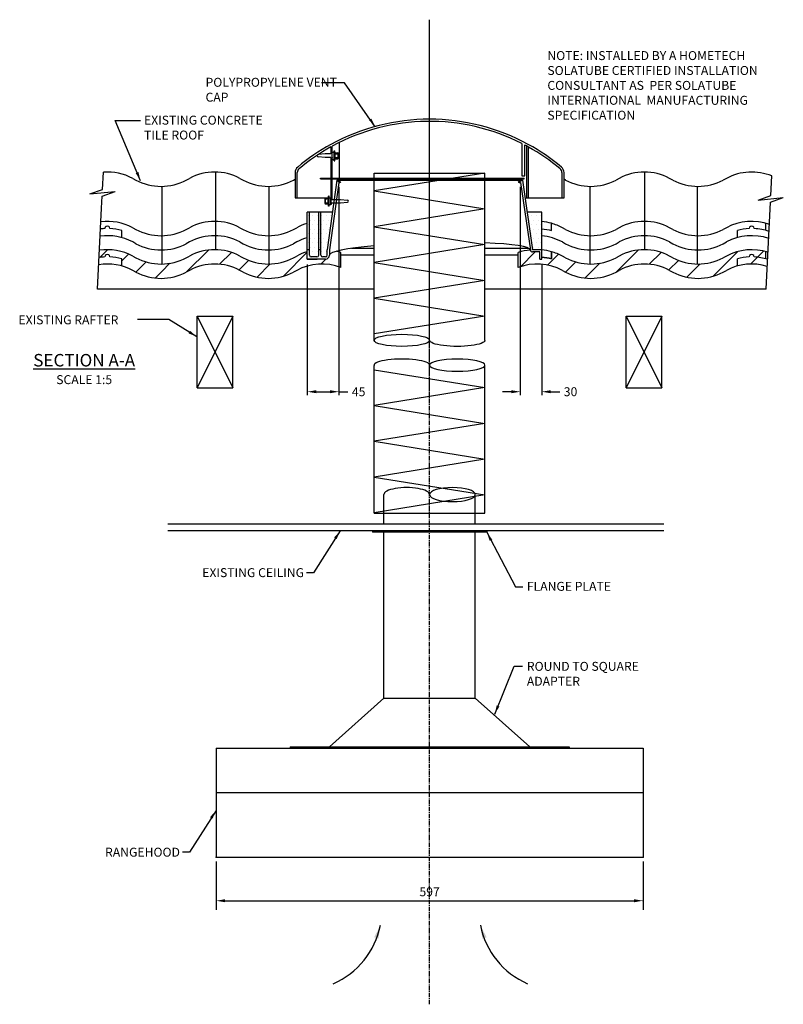
# Model space of a CAD drawing. Extents: x -1879 to 805, y 442 to 3350.
# Drawn here: x -1879 to -811, y 442 to 1818 of the extents above; entities that cross this region are included whole.
import ezdxf

# ---------------------------------------------------------------- set-up
doc = ezdxf.new("R2010")
doc.units = 0
doc.header["$LTSCALE"] = 5
doc.linetypes.add('CENTER', pattern=[2, 1.25, -0.25, 0.25, -0.25])
doc.layers.get('0').update_dxf_attribs({"color": 3, "linetype": 'CONTINUOUS'})
doc.layers.get('DEFPOINTS').update_dxf_attribs({"linetype": 'CONTINUOUS'})
for name, color, linetype in [('HOMETECH_RA6WH_CO_CENTRE_L', 7, 'CENTER'), ('HOMETECH_RA6WH_CO_DEFPOINT', 6, 'CONTINUOUS'), ('HOMETECH_RA6WH_CO_FINE_LIN', 7, 'CONTINUOUS'), ('HOMETECH_RA6WH_CO_HATCH', 7, 'CONTINUOUS'), ('HOMETECH_RA6WH_CO_NORMAL_L', 7, 'CONTINUOUS'), ('HOMETECH_RA6WH_CO_TEXT', 7, 'CONTINUOUS'), ('HOMETECH_ST250_C_TEXT', 7, 'CONTINUOUS'), ('HOMETECH_ST250_CO_TEXT', 7, 'CONTINUOUS')]:
    doc.layers.add(name, color=color, linetype=linetype)
doc.styles.get("Standard").update_dxf_attribs({"font": 'romans.shx'})
doc.dimstyles.get("Standard").update_dxf_attribs({"dimtxt": 0.18, "dimasz": 0.18, "dimexe": 0.18, "dimexo": 0.0625, "dimgap": 0.09, "dimtad": 0, "dimtih": 1, "dimtoh": 1, "dimdec": 4, "dimzin": 0, "dimtxsty": 'STANDARD', "dimcen": 0.09, "dimazin": 3, "dimtfac": 1, "dimtdec": 4, "dimtofl": 0, "dimtmove": 0, "dimatfit": 3, "dimtolj": 1, "dimtzin": 0})
pattern_1 = [(0, (-246.8546, 0), (3.125, 6.25), [0, -6.25])]
pattern_2 = [(45, (-246.855, 0), (-17.67767, 17.67767), [])]

# ---------------------------------------------------------------- blocks, each defined once
blk = doc.blocks.new('*D2')
at = {"color": 0, "linetype": 'BYBLOCK'}
for p, q in [((-2737.7, 435.7), (-2737.7, 368.3)), ((-2140.7, 435.7), (-2140.7, 368.3)), ((-2725.2, 380.8), (-2153.2, 380.8))]:
    blk.add_line(p, q, dxfattribs=at)
for points in [[(-2725.2, 382.9), (-2725.2, 378.7), (-2737.7, 380.8)], [(-2153.2, 382.9), (-2153.2, 378.7), (-2140.7, 380.8)]]:
    blk.add_solid(points, dxfattribs=at)
at = {"layer": 'HOMETECH_RA6WH_CO_DEFPOINT', "color": 0, "linetype": 'BYBLOCK'}
for p in [(-2737.7, 441.9), (-2140.7, 441.9), (-2140.7, 380.8)]:
    blk.add_point(p, dxfattribs=at)
at = {"color": 0, "linetype": 'BYBLOCK', "insert": (-2439.2, 393.3), "char_height": 12.5, "attachment_point": 5}
blk.add_mtext('\\A1;597', dxfattribs=at)
blk = doc.blocks.new('*D9')
at = {"layer": 'DEFPOINTS', "color": 0}
for p in [(-1432.1, 1591.7), (-1476.4, 1483.4), (-1432.1, 1298)]:
    blk.add_point(p, dxfattribs=at)
at = {"layer": 'HOMETECH_ST250_CO_TEXT', "color": 0}
for p, q in [((-1432.1, 1584.2), (-1432.1, 1293)), ((-1476.4, 1475.9), (-1476.4, 1293)), ((-1463.9, 1298), (-1444.6, 1298)), ((-1432.1, 1298), (-1419.6, 1298))]:
    blk.add_line(p, q, dxfattribs=at)
for points in [[(-1463.9, 1300.1), (-1463.9, 1295.9), (-1476.4, 1298)], [(-1444.6, 1300.1), (-1444.6, 1295.9), (-1432.1, 1298)]]:
    blk.add_solid(points, dxfattribs=at)
at = {"layer": 'HOMETECH_ST250_CO_TEXT', "color": 0, "insert": (-1404.5, 1298), "char_height": 12.5, "attachment_point": 5}
blk.add_mtext('\\A1;45', dxfattribs=at)
blk = doc.blocks.new('*D10')
at = {"layer": 'DEFPOINTS', "color": 0}
for p in [(-1178.5, 1591.7), (-1148.4, 1483.4), (-1148.4, 1298)]:
    blk.add_point(p, dxfattribs=at)
at = {"layer": 'HOMETECH_ST250_CO_TEXT', "color": 0}
for p, q in [((-1178.5, 1584.2), (-1178.5, 1293)), ((-1148.4, 1475.9), (-1148.4, 1293)), ((-1191, 1298), (-1203.5, 1298)), ((-1135.9, 1298), (-1123.4, 1298))]:
    blk.add_line(p, q, dxfattribs=at)
for points in [[(-1191, 1300.1), (-1191, 1295.9), (-1178.5, 1298)], [(-1135.9, 1300.1), (-1135.9, 1295.9), (-1148.4, 1298)]]:
    blk.add_solid(points, dxfattribs=at)
at = {"layer": 'HOMETECH_ST250_CO_TEXT', "color": 0, "insert": (-1108.2, 1298), "char_height": 12.5, "attachment_point": 5}
blk.add_mtext('\\A1;30', dxfattribs=at)
blk = doc.blocks.new('A$C39915679')
at = {"layer": 'HOMETECH_ST250_C_TEXT', "insert": (0, 95.8), "char_height": 12.5, "width": 326.908, "attachment_point": 1}
blk.add_mtext('NOTE: INSTALLED BY A HOMETECH SOLATUBE CERTIFIED INSTALLATION CONSULTANT AS  PER SOLATUBE INTERNATIONAL  MANUFACTURING SPECIFICATION', dxfattribs=at)

msp = doc.modelspace()

# ---------------------------------------------------------------- hatches: boundary and pattern name
at = {"layer": 'HOMETECH_RA6WH_CO_HATCH'}
h = msp.add_hatch(dxfattribs=at)
h.set_pattern_fill('DOTS', color=256, scale=100, style=0)
h.set_pattern_definition(pattern_1)
h.paths.add_polyline_path([(-1476.35016, 1496.37412), (-1473.35016, 1496.37412), (-1473.35016, 1549.20737), (-1476.35016, 1549.20737)])
h = msp.add_hatch(dxfattribs=at)
h.set_pattern_fill('DOTS', color=256, scale=100, style=0)
h.set_pattern_definition(pattern_1)
h.paths.add_polyline_path([(-1473.35016, 1488.87412, 0.4142135624), (-1470.85016, 1486.37412), (-1462.85016, 1486.37412, 0.4142135624), (-1460.35016, 1488.87412), (-1460.35016, 1549.20737), (-1473.35016, 1549.20737)])
h = msp.add_hatch(dxfattribs=at)
h.set_pattern_fill('DOTS', color=256, scale=100, style=0)
h.set_pattern_definition(pattern_1)
h.paths.add_polyline_path([(-1457.35016, 1549.20737), (-1460.35016, 1549.20737), (-1460.35016, 1496.37412), (-1457.35016, 1496.37412)])
h = msp.add_hatch(dxfattribs=at)
h.set_pattern_fill('DOTS', color=256, scale=100, style=0)
h.set_pattern_definition(pattern_1)
h.paths.add_polyline_path([(-1457.35016, 1488.87412, 0.4142135624), (-1454.85016, 1486.37412), (-1450.85016, 1486.37412, 0.4142135624), (-1448.35016, 1488.87412), (-1448.35016, 1496.37412), (-1441.13856, 1549.20737), (-1457.35016, 1549.20737)])
h = msp.add_hatch(dxfattribs=at)
h.set_pattern_fill('DOTS', color=256, scale=100, style=0)
h.set_pattern_definition(pattern_1)
h.paths.add_polyline_path([(-1161.35016, 1496.37412), (-1148.35016, 1496.37412), (-1148.35016, 1549.20737), (-1169.07687, 1549.20737)])
at = {"layer": 'HOMETECH_RA6WH_CO_NORMAL_L'}
h = msp.add_hatch(dxfattribs=at)
h.set_pattern_fill('_U', color=256, scale=25, angle=45, style=0, pattern_type=0)
h.set_pattern_definition(pattern_2)
h.paths.add_polyline_path([(-1716.09272, 1485.30935), (-1720.50448, 1487.66229, 0.1612068855), (-1766.95973, 1495.6507), (-1767.46726, 1485.57255, -0.0273933064), (-1759.29765, 1486.40416, -1.0236120212), (-1752.29955, 1486.40416, -0.0558735076), (-1735.7986, 1483.76999), (-1735.7986, 1473.76999, -0.0550616767), (-1720.50448, 1467.66229), (-1716.09272, 1465.30935, 0.1261417324), (-1679.90172, 1456.49119), (-1679.90172, 1476.49119, -0.1261417324)])
h = msp.add_hatch(dxfattribs=at)
h.set_pattern_fill('_U', color=256, scale=25, angle=45, style=0, pattern_type=0)
h.set_pattern_definition(pattern_2)
h.paths.add_polyline_path([(-1604.90172, 1476.48046), (-1604.90172, 1496.48046, 0.1261417324), (-1641.09272, 1487.66229), (-1645.50448, 1485.30935, -0.1200717528), (-1679.90172, 1476.49119), (-1679.90172, 1456.49119, 0.1200717528), (-1645.50448, 1465.30935), (-1641.09272, 1467.66229, -0.1261417324)])
h.paths.add_polyline_path([(-1570.50448, 1467.66229), (-1566.09272, 1465.30935, 0.1261417324), (-1529.90172, 1456.49119), (-1529.90172, 1476.49119, -0.1261417324), (-1566.09272, 1485.30935), (-1570.50448, 1487.66229, 0.1200717528), (-1604.90172, 1496.48046), (-1604.90172, 1476.48046, -0.1200717528)])
h.paths.add_polyline_path([(-1529.90172, 1476.49119), (-1529.90172, 1456.49119, 0.1200717528), (-1495.50448, 1465.30935), (-1491.09272, 1467.66229, -0.2158501555), (-1429.35016, 1471.66759), (-1429.35016, 1487.2309), (-1445.58814, 1487.2309, -0.3278957916), (-1450.83693, 1483.37412), (-1476.35016, 1483.37412), (-1476.35016, 1493.61511, 0.0531464397), (-1491.09272, 1487.66229), (-1495.50448, 1485.30935, -0.1200717528)])
h = msp.add_hatch(dxfattribs=at)
h.set_pattern_fill('_U', color=256, scale=25, angle=45, style=0, pattern_type=0)
h.set_pattern_definition(pattern_2)
h.paths.add_polyline_path([(-833.08814, 1473.24353), (-832.59223, 1483.0909, 0.0639268738), (-851.40267, 1486.40416, 1.0236120212), (-858.40077, 1486.40416, 0.0558735076), (-874.90172, 1483.76999), (-874.90172, 1473.76999, -0.1422085518)])

# ---------------------------------------------------------------- linework, layer by layer
at = {"layer": 'HOMETECH_RA6WH_CO_CENTRE_L'}
for p, q in [((-1305.35016, 441.67696), (-1305.35016, 1818.0437)), ((-1305.35016, 1363.3129), (-1305.35016, 1818.0437)), ((-1305.35016, 1289.76622), (-1305.35016, 1814.18692)), ((-1305.35016, 1367.37069), (-1305.35016, 1747.06596)), ((-1385.35016, 1103.57325), (-1385.35016, 1101.57325)), ((-1225.35016, 1103.57325), (-1225.35016, 1101.57325))]:
    msp.add_line(p, q, dxfattribs=at)
at = {"layer": 'HOMETECH_RA6WH_CO_FINE_LIN'}
for p, q in [((-1451.30275, 1630.42315), (-1461.04179, 1629.38499)), ((-1451.30275, 1625.42315), (-1461.04179, 1626.46131)), ((-1443.35016, 1630.42315), (-1451.30275, 1630.42315)), ((-1443.35016, 1625.42315), (-1451.30275, 1625.42315)), ((-1440.85016, 1566.88342), (-1429.79683, 1566.88342)), ((-1440.85016, 1561.88342), (-1429.79683, 1561.88342)), ((-1429.79683, 1566.88342), (-1420.05779, 1565.84526)), ((-1429.79683, 1561.88342), (-1420.05779, 1562.92158))]:
    msp.add_line(p, q, dxfattribs=at)
for centre, radius, start, end in [((-1460.88596, 1627.92315), 1.47012, 96.08462871, 263.91537129), ((-1420.21362, 1564.38342), 1.47012, 276.08462871, 83.91537129), ((-1485.37099, 574.41032), 113.49723, 293.60070398, 348.69628053), ((-1122.96802, 574.41032), 113.49723, 191.30371947, 246.39929602)]:
    msp.add_arc(centre, radius, start, end, dxfattribs=at)
at = {"layer": 'HOMETECH_RA6WH_CO_NORMAL_L'}
for p, q in [((-1443.35016, 1640.21376), (-1443.35016, 1630.42315)), ((-1441.35016, 1630.42315), (-1441.35016, 1641.31288)), ((-1431.35016, 1625.52201), (-1431.35016, 1646.50235)), ((-1176.3498, 1644.9979), (-1176.3498, 1599.94022)), ((-1172.35053, 1599.94022), (-1172.35053, 1642.92293)), ((-1169.35016, 1568.93034), (-1169.35016, 1641.31288)), ((-1167.35016, 1640.21376), (-1167.35016, 1568.93034)), ((-1443.35016, 1625.42315), (-1443.35016, 1560.83034)), ((-1438.85016, 1632.47008), (-1441.35016, 1632.47008)), ((-1438.85016, 1632.47008), (-1441.35016, 1632.47008)), ((-1441.35016, 1622.67315), (-1441.35016, 1632.47008)), ((-1441.35016, 1566.88342), (-1441.35016, 1625.42315)), ((-1441.35016, 1625.42315), (-1441.35016, 1624.37008)), ((-1438.85016, 1634.92315), (-1437.85016, 1634.92315)), ((-1438.85016, 1620.92315), (-1438.85016, 1634.92315)), ((-1437.85016, 1620.92315), (-1437.85016, 1634.92315)), ((-1437.43094, 1632.12315), (-1433.8039, 1632.12315)), ((-1437.29438, 1630.63413), (-1433.8039, 1630.63413)), ((-1437.29438, 1625.21218), (-1433.8039, 1625.21218)), ((-1433.19716, 1624.46766), (-1433.19716, 1631.37864)), ((-1431.35016, 1593.94022), (-1431.35016, 1625.52201)), ((-1441.35016, 1622.67315), (-1438.85016, 1622.67315)), ((-1438.85016, 1620.92315), (-1437.85016, 1620.92315)), ((-1437.43094, 1623.72315), (-1433.8039, 1623.72315)), ((-1762.66985, 1580.83575), (-1761.46005, 1604.85921)), ((-1604.90172, 1605.06783), (-1604.90172, 1496.48046)), ((-1493.35016, 1604.30757), (-1493.35016, 1568.93034)), ((-1490.35016, 1568.93034), (-1490.35016, 1604.30757)), ((-1457.85016, 1596.69188), (-1172.85016, 1596.69188)), ((-1457.85016, 1595.69188), (-1457.85016, 1596.69188)), ((-1437.85016, 1595.69188), (-1437.85016, 1596.69188)), ((-1437.85016, 1595.69188), (-1437.85016, 1596.69188)), ((-1227.85016, 1603.69188), (-1382.85016, 1578.69188)), ((-1382.85016, 1603.69188), (-1227.85016, 1603.69188)), ((-1382.85016, 1369.82671), (-1382.85016, 1603.69188)), ((-1227.85016, 1369.82671), (-1227.85016, 1603.69188)), ((-1176.3498, 1599.94022), (-1172.35053, 1599.94022)), ((-1172.85016, 1595.69188), (-1172.85016, 1596.69188)), ((-1172.85016, 1595.69188), (-1172.85016, 1596.69188)), ((-1120.35016, 1604.30757), (-1120.35016, 1568.93034)), ((-1117.35016, 1568.93034), (-1117.35016, 1604.30757)), ((-1004.90172, 1605.07319), (-1004.90172, 1496.48582)), ((-828.10036, 1572.2871), (-826.72593, 1599.57949)), ((-1720.50448, 1596.24966), (-1716.09272, 1593.89672)), ((-1679.90172, 1585.07856), (-1679.90172, 1476.49119)), ((-1645.50448, 1593.89672), (-1641.09272, 1596.24966)), ((-1570.50448, 1596.24966), (-1566.09272, 1593.89672)), ((-1529.90172, 1585.07856), (-1529.90172, 1476.49119)), ((-1495.50448, 1593.89672), (-1493.35016, 1595.04569)), ((-1457.85016, 1595.69188), (-1172.85016, 1595.69188)), ((-1435.03265, 1593.94022), (-1448.35016, 1496.37412)), ((-1432.29816, 1590.39821), (-1445.33693, 1496.37412)), ((-1434.35016, 1593.94022), (-1435.03265, 1593.94022)), ((-1434.35016, 1593.94022), (-1435.03265, 1593.94022)), ((-1435.03265, 1593.94022), (-1175.61892, 1593.94022)), ((-1434.35016, 1593.94022), (-1430.75351, 1590.39821)), ((-1434.35016, 1593.94022), (-1430.35016, 1590.00099)), ((-1434.35016, 1593.94022), (-1176.35016, 1593.94022)), ((-1432.925, 1593.94022), (-1429.35016, 1590.41969)), ((-1430.75351, 1590.39821), (-1432.29816, 1590.39821)), ((-1177.77532, 1593.94022), (-1181.35016, 1590.41969)), ((-1176.35016, 1593.94022), (-1180.35016, 1590.00099)), ((-1176.35016, 1593.94022), (-1179.94681, 1590.39821)), ((-1179.94681, 1590.39821), (-1178.33597, 1590.39821)), ((-1179.94681, 1590.39821), (-1178.33597, 1590.39821)), ((-1178.33597, 1590.39821), (-1164.33506, 1496.07347)), ((-1176.35016, 1593.94022), (-1175.61892, 1593.94022)), ((-1176.35016, 1593.94022), (-1175.61892, 1593.94022)), ((-1175.61892, 1593.94022), (-1161.35016, 1496.37412)), ((-1115.19584, 1593.89672), (-1117.35016, 1595.04569)), ((-1081.23044, 1585.08496), (-1081.23044, 1476.4976)), ((-1040.19584, 1596.24966), (-1044.6076, 1593.89672)), ((-965.19584, 1593.89672), (-969.6076, 1596.24966)), ((-931.23044, 1585.08496), (-931.23044, 1476.4976)), ((-890.19584, 1596.24966), (-894.6076, 1593.89672)), ((-1780.59217, 1574.41579), (-1762.66985, 1580.83575)), ((-1780.59217, 1574.41579), (-1745.22234, 1577.82761)), ((-1763.98712, 1554.67857), (-1763.14465, 1571.40764)), ((-1763.14465, 1571.40764), (-1745.22234, 1577.82761)), ((-1445.85016, 1571.38342), (-1446.85016, 1571.38342)), ((-1446.85016, 1557.38342), (-1446.85016, 1571.38342)), ((-1445.85016, 1557.38342), (-1445.85016, 1571.38342)), ((-1443.35016, 1559.13342), (-1443.35016, 1569.63342)), ((-1382.85016, 1578.69188), (-1227.85016, 1553.69188)), ((-846.02267, 1565.86714), (-828.10036, 1572.2871)), ((-846.02267, 1565.86714), (-810.65284, 1569.27896)), ((-828.57515, 1562.85899), (-810.65284, 1569.27896)), ((-1493.35016, 1568.93034), (-1447.22902, 1568.93034)), ((-1451.50316, 1560.92793), (-1451.50316, 1567.83891)), ((-1447.26938, 1568.58342), (-1450.89642, 1568.58342)), ((-1447.40594, 1567.0944), (-1450.89642, 1567.0944)), ((-1447.40594, 1561.67245), (-1450.89642, 1561.67245)), ((-1447.26938, 1560.18342), (-1450.89642, 1560.18342)), ((-1445.85016, 1557.38342), (-1446.85016, 1557.38342)), ((-1445.85016, 1568.93034), (-1443.35016, 1568.93034)), ((-1445.85016, 1568.93034), (-1443.35016, 1568.93034)), ((-1443.35016, 1559.13342), (-1445.85016, 1559.13342)), ((-1443.35016, 1566.88342), (-1440.85016, 1566.88342)), ((-1443.35016, 1561.88342), (-1443.35016, 1560.83034)), ((-1443.35016, 1561.88342), (-1440.85016, 1561.88342)), ((-1443.35016, 1560.83034), (-1442.06364, 1560.83034)), ((-1443.35016, 1560.83034), (-1442.06364, 1560.83034)), ((-1170.06493, 1568.93034), (-1117.35016, 1568.93034)), ((-834.69209, 1441.39365), (-828.57515, 1562.85899)), ((-1769.69209, 1441.39365), (-1763.98712, 1554.67857)), ((-1441.13856, 1549.20737), (-1476.35016, 1549.20737)), ((-1476.35016, 1483.37412), (-1476.35016, 1549.20737)), ((-1473.35016, 1488.87412), (-1473.35016, 1549.20737)), ((-1460.35016, 1488.87412), (-1460.35016, 1549.20737)), ((-1457.35016, 1488.87412), (-1457.35016, 1549.20737)), ((-1227.85016, 1553.69188), (-1382.85016, 1528.69188)), ((-1148.35016, 1549.20737), (-1169.07687, 1549.20737)), ((-1148.35016, 1483.37412), (-1148.35016, 1549.20737)), ((-1382.85016, 1528.69188), (-1227.85016, 1503.69188)), ((-834.90172, 1523.40472), (-834.90172, 1533.40472)), ((-1735.7986, 1513.40472), (-1735.7986, 1523.40472)), ((-1720.50448, 1527.29703), (-1716.09272, 1524.94409)), ((-1645.50448, 1524.94409), (-1641.09272, 1527.29703)), ((-1570.50448, 1527.29703), (-1566.09272, 1524.94409)), ((-1495.50448, 1524.94409), (-1491.09272, 1527.29703)), ((-1115.19584, 1524.94409), (-1119.6076, 1527.29703)), ((-1040.19584, 1527.29703), (-1044.6076, 1524.94409)), ((-965.19584, 1524.94409), (-969.6076, 1527.29703)), ((-890.19584, 1527.29703), (-894.6076, 1524.94409)), ((-874.90172, 1513.40472), (-874.90172, 1523.40472)), ((-1716.09272, 1504.94409), (-1720.50448, 1507.29703)), ((-1641.09272, 1507.29703), (-1645.50448, 1504.94409)), ((-1570.50448, 1507.29703), (-1566.09272, 1504.94409)), ((-1491.09272, 1507.29703), (-1495.50448, 1504.94409)), ((-1227.85016, 1503.69188), (-1382.85016, 1478.69188)), ((-1119.6076, 1507.29703), (-1115.19584, 1504.94409)), ((-1044.6076, 1504.94409), (-1040.19584, 1507.29703)), ((-969.6076, 1507.29703), (-965.19584, 1504.94409)), ((-894.6076, 1504.94409), (-890.19584, 1507.29703)), ((-1720.50448, 1487.66229), (-1716.09272, 1485.30935)), ((-1645.50448, 1485.30935), (-1641.09272, 1487.66229)), ((-1570.50448, 1487.66229), (-1566.09272, 1485.30935)), ((-1495.50448, 1485.30935), (-1491.09272, 1487.66229)), ((-1473.35016, 1496.37412), (-1476.35016, 1496.37412)), ((-1457.35016, 1496.37412), (-1460.35016, 1496.37412)), ((-1448.35016, 1488.87412), (-1448.35016, 1496.37412)), ((-1445.33693, 1496.37412), (-1445.33693, 1488.87412)), ((-1429.35016, 1471.66759), (-1429.35016, 1492.72989)), ((-1382.85016, 1488.99365), (-1429.35016, 1488.99365)), ((-1382.85016, 1498.39365), (-1414.47562, 1498.39365)), ((-1166.45684, 1498.39365), (-1227.85016, 1498.39365)), ((-1181.35016, 1488.99365), (-1227.85016, 1488.99365)), ((-1181.35016, 1471.66759), (-1181.35016, 1492.72989)), ((-1178.26302, 1472.75468), (-1157.64358, 1493.37412)), ((-1148.35016, 1496.37412), (-1161.35016, 1496.37412)), ((-1151.35016, 1493.37412), (-1161.35016, 1493.37412)), ((-1151.35016, 1483.37412), (-1151.35016, 1493.37412)), ((-1140.56045, 1475.10191), (-1125.27583, 1490.38653)), ((-1134.90172, 1493.76999), (-1134.90172, 1483.76999)), ((-1115.19584, 1485.30935), (-1119.6076, 1487.66229)), ((-1040.19584, 1487.66229), (-1044.6076, 1485.30935)), ((-1043.92057, 1465.67577), (-1013.61883, 1495.97752)), ((-998.06723, 1476.17377), (-981.49969, 1492.74131)), ((-965.19584, 1485.30935), (-969.6076, 1487.66229)), ((-908.60067, 1459.57431), (-874.21977, 1493.95522)), ((-890.19584, 1487.66229), (-894.6076, 1485.30935)), ((-846.77537, 1486.04427), (-838.21393, 1494.60571)), ((-834.90172, 1483.76999), (-834.90172, 1493.76999)), ((-1735.7986, 1473.76999), (-1735.7986, 1483.76999)), ((-1450.83693, 1483.37412), (-1476.35016, 1483.37412)), ((-1476.35016, 1483.37412), (-1462.35016, 1483.37412)), ((-1462.85016, 1486.37412), (-1470.85016, 1486.37412)), ((-1450.85016, 1486.37412), (-1454.85016, 1486.37412)), ((-1382.85016, 1478.69188), (-1227.85016, 1453.69188)), ((-1151.35016, 1483.37412), (-1148.35016, 1483.37412)), ((-1115.06649, 1465.24053), (-1100.83936, 1479.46766)), ((-1088.02468, 1456.927), (-1067.41993, 1477.53175)), ((-970.66843, 1468.21724), (-957.23985, 1481.64582)), ((-945.42123, 1458.10909), (-926.98788, 1476.54245)), ((-874.90172, 1473.76999), (-874.90172, 1483.76999)), ((-1716.09272, 1465.30935), (-1720.50448, 1467.66229)), ((-1641.09272, 1467.66229), (-1645.50448, 1465.30935)), ((-1566.09272, 1465.30935), (-1570.50448, 1467.66229)), ((-1491.09272, 1467.66229), (-1495.50448, 1465.30935)), ((-1119.6076, 1467.66229), (-1115.19584, 1465.30935)), ((-1044.6076, 1465.30935), (-1040.19584, 1467.66229)), ((-969.6076, 1467.66229), (-965.19584, 1465.30935)), ((-894.6076, 1465.30935), (-890.19584, 1467.66229)), ((-1227.85016, 1453.69188), (-1382.85016, 1428.69188)), ((-1382.85016, 1441.39365), (-1769.69209, 1441.39365)), ((-1181.35016, 1441.39365), (-1227.85016, 1441.39365)), ((-834.69209, 1441.39365), (-1181.35016, 1441.39365)), ((-1382.85016, 1428.69188), (-1227.85016, 1403.69188)), ((-1630.35016, 1403.5169), (-1580.35016, 1403.5169)), ((-1630.35016, 1403.5169), (-1580.35016, 1303.5169)), ((-1580.35016, 1403.5169), (-1630.35016, 1303.5169)), ((-1630.35016, 1303.5169), (-1630.35016, 1403.5169)), ((-1580.35016, 1303.5169), (-1580.35016, 1403.5169)), ((-1227.85016, 1403.69188), (-1382.85016, 1378.69188)), ((-1030.35016, 1403.5169), (-980.35016, 1403.5169)), ((-1030.35016, 1403.5169), (-980.35016, 1303.5169)), ((-980.35016, 1403.5169), (-1030.35016, 1303.5169)), ((-1030.35016, 1303.5169), (-1030.35016, 1403.5169)), ((-980.35016, 1303.5169), (-980.35016, 1403.5169)), ((-1382.85016, 1128.321), (-1382.85016, 1334.82671)), ((-1382.85016, 1328.69188), (-1227.85016, 1303.69188)), ((-1227.85016, 1128.321), (-1227.85016, 1334.82671)), ((-1630.35016, 1303.5169), (-1580.35016, 1303.5169)), ((-1227.85016, 1303.69188), (-1382.85016, 1278.69188)), ((-1030.35016, 1303.5169), (-980.35016, 1303.5169)), ((-1382.85016, 1278.69188), (-1227.85016, 1253.69188)), ((-1227.85016, 1253.69188), (-1382.85016, 1228.69188)), ((-1382.85016, 1228.69188), (-1227.85016, 1203.69188)), ((-1227.85016, 1203.69188), (-1382.85016, 1178.69188)), ((-1382.85016, 1178.69188), (-1227.85016, 1153.69188)), ((-1227.85016, 1153.69188), (-1382.85016, 1128.69188)), ((-1369.35016, 1113.07325), (-1369.35016, 1154.17274)), ((-1241.35016, 1113.07325), (-1241.35016, 1154.17274)), ((-1382.85016, 1128.321), (-1227.85016, 1128.321)), ((-977.75936, 1113.07325), (-1671.58353, 1113.07325)), ((-977.75936, 1103.57325), (-1671.58353, 1103.57325)), ((-1225.35016, 1101.57325), (-1385.35016, 1101.57325)), ((-1369.35016, 869.58258), (-1369.35016, 1101.57325)), ((-1241.35016, 869.58258), (-1241.35016, 1101.57325)), ((-1369.35016, 869.58258), (-1445.35016, 801.58258)), ((-1369.35016, 869.58258), (-1241.35016, 869.58258)), ((-1241.35016, 869.58258), (-1165.35016, 801.58258)), ((-1603.85016, 799.58258), (-1006.85016, 799.58258)), ((-1603.85016, 799.58258), (-1603.85016, 647.58258)), ((-1500.35016, 801.58258), (-1110.35016, 801.58258)), ((-1500.35016, 801.58258), (-1500.35016, 799.58258)), ((-1110.35016, 801.58258), (-1110.35016, 799.58258)), ((-1006.85016, 799.58258), (-1006.85016, 647.58258)), ((-1603.85016, 737.58258), (-1006.85016, 737.58258)), ((-1603.85016, 647.58258), (-1006.85016, 647.58258))]:
    msp.add_line(p, q, dxfattribs=at)
for points in [[(-1148.35016, 1525.83385, -0.0456484637), (-1134.90172, 1523.40472), (-1134.90172, 1533.40472, 0.0456484637), (-1148.35016, 1535.83385)], [(-1148.35016, 1486.19912, -0.0456484637), (-1134.90172, 1483.76999), (-1134.90172, 1493.76999, 0.0456484637), (-1148.35016, 1496.19912)]]:
    msp.add_lwpolyline(points, format="xyb", dxfattribs=at)
for centre, radius, start, end in [((-1305.35016, 1391.4732), 287.45714, 61.28661384, 118.69994898), ((-1305.35016, 1391.4732), 284.45714, 63.03175318, 118.56162188), ((-1305.35016, 1391.4732), 287.45714, 118.69994898, 129.90678842), ((-1305.35016, 1391.4732), 284.45714, 119.0212909, 129.90678842), ((-1305.35016, 1391.4732), 284.45714, 60.92158546, 62.12423504), ((-1305.35016, 1391.4732), 287.45714, 50.09321158, 61.28661384), ((-1305.35016, 1391.4732), 284.45714, 50.09321158, 60.92158546), ((-1475.04301, 1627.92315), 37.84584, 349.34114896, 10.65885104), ((-1433.95732, 1631.37864), 0.76015, 281.64356776, 78.35643224), ((-1439.55701, 1627.92315), 6.35984, 334.76926662, 25.23073338), ((-1433.95732, 1624.46766), 0.76015, 281.64356776, 78.35643224), ((-1483.35016, 1604.30757), 10, 129.90678842, 180), ((-1127.35016, 1604.30757), 10, 0, 50.09321158), ((-1755.7986, 1530.07319), 75, 61.92751306, 94.32914411), ((-1605.7986, 1530.07319), 75, 61.92751306, 118.07248694), ((-1483.35016, 1604.30757), 7, 129.90678842, 180), ((-1127.35016, 1604.30757), 7, 0, 50.09321158), ((-1004.90172, 1530.07319), 75, 61.92751306, 118.07248694), ((-854.90172, 1530.07319), 75, 67.933826, 118.07248694), ((-1680.7986, 1660.07319), 75, 241.92751306, 298.07248694), ((-1530.7986, 1660.07319), 75, 241.92751306, 298.07248694), ((-1079.90172, 1660.07319), 75, 241.92751306, 298.07248694), ((-929.90172, 1660.07319), 75, 241.92751306, 298.07248694), ((-1409.65731, 1564.38342), 37.84584, 169.34114896, 190.65885104), ((-1450.743, 1567.83891), 0.76015, 101.64356776, 258.35643224), ((-1445.14331, 1564.38342), 6.35984, 154.76926662, 205.23073338), ((-1450.743, 1560.92793), 0.76015, 101.64356776, 258.35643224), ((-1755.7986, 1461.12056), 75, 61.92751306, 97.00855073), ((-1755.7986, 1526.12056), 3.5, 358.66297714, 181.33702286), ((-1605.7986, 1461.12056), 75, 61.92751306, 118.07248694), ((-1455.7986, 1461.12056), 75, 105.90366867, 118.07248694), ((-1154.90172, 1461.12056), 75, 61.92751306, 74.53399005), ((-1004.90172, 1461.12056), 75, 61.92751306, 118.07248694), ((-854.90172, 1461.12056), 75, 70.71655146, 118.07248694), ((-854.90172, 1526.12056), 3.5, 358.66297714, 181.33702286), ((-1755.7986, 1441.12056), 75, 61.92751306, 97.78956112), ((-1755.7986, 1451.12056), 75, 92.67404573, 97.39881452), ((-1755.7986, 1451.12056), 75, 74.53399005, 87.32595427), ((-1680.7986, 1591.12056), 75, 241.92751306, 298.07248694), ((-1605.7986, 1441.12056), 75, 61.92751306, 118.07248694), ((-1530.7986, 1591.12056), 75, 241.92751306, 298.07248694), ((-1154.90172, 1441.12056), 75, 61.92751306, 84.98858961), ((-1079.90172, 1591.12056), 75, 241.92751306, 298.07248694), ((-1004.90172, 1441.12056), 75, 61.92751306, 118.07248694), ((-929.90172, 1591.12056), 75, 241.92751306, 298.07248694), ((-854.90172, 1441.12056), 75, 71.51599196, 118.07248694), ((-854.90172, 1451.12056), 75, 92.67404573, 105.46600995), ((-854.90172, 1451.12056), 75, 71.11667154, 87.32595427), ((-1680.7986, 1571.12056), 75, 241.92751306, 298.07248694), ((-1530.7986, 1571.12056), 75, 241.92751306, 298.07248694), ((-1455.7986, 1441.12056), 75, 105.90366867, 118.07248694), ((-1079.90172, 1571.12056), 75, 241.92751306, 298.07248694), ((-929.90172, 1571.12056), 75, 241.92751306, 298.07248694), ((-1755.7986, 1421.48582), 75, 61.92751306, 98.55826349), ((-1755.7986, 1486.48582), 3.5, 358.66297714, 181.33702286), ((-1605.7986, 1421.48582), 75, 61.92751306, 118.07248694), ((-1455.7986, 1421.48582), 75, 105.90366867, 118.07248694), ((-1470.85016, 1488.87412), 2.5, 180, 270), ((-1462.85016, 1488.87412), 2.5, 270, 0), ((-1454.85016, 1488.87412), 2.5, 180, 270), ((-1450.85016, 1488.87412), 2.5, 270, 0), ((-1450.83693, 1488.87412), 5.5, 270, 0), ((-1455.7986, 1401.48582), 95, 73.83498875, 77.64003413), ((-1154.90172, 1401.48582), 95, 95.69498361, 106.16501125), ((-1161.35016, 1496.37412), 3, 185.75162245, 270), ((-1154.90172, 1421.48582), 75, 61.92751306, 74.53399005), ((-1004.90172, 1421.48582), 75, 61.92751306, 118.07248694), ((-854.90172, 1421.48582), 75, 72.2978125, 118.07248694), ((-854.90172, 1486.48582), 3.5, 358.66297714, 181.33702286), ((-1755.7986, 1401.48582), 75, 61.92751306, 99.34341901), ((-1755.7986, 1411.48582), 75, 92.67404573, 98.95055945), ((-1755.7986, 1411.48582), 75, 74.53399005, 87.32595427), ((-1680.7986, 1551.48582), 75, 241.92751306, 298.07248694), ((-1605.7986, 1401.48582), 75, 61.92751306, 118.07248694), ((-1530.7986, 1551.48582), 75, 241.92751306, 298.07248694), ((-1455.7986, 1401.48582), 75, 69.35076613, 118.07248694), ((-1154.90172, 1401.48582), 75, 61.92751306, 110.64923387), ((-1154.90172, 1411.48582), 75, 74.53399005, 84.98858961), ((-1079.90172, 1551.48582), 75, 241.92751306, 298.07248694), ((-1004.90172, 1401.48582), 75, 61.92751306, 118.07248694), ((-929.90172, 1551.48582), 75, 241.92751306, 298.07248694), ((-854.90172, 1401.48582), 75, 73.09128695, 118.07248694), ((-854.90172, 1411.48582), 75, 92.67404573, 105.46600995), ((-854.90172, 1411.48582), 75, 72.69490297, 87.32595427), ((-1680.7986, 1531.48582), 75, 241.92751306, 298.07248694), ((-1530.7986, 1531.48582), 75, 241.92751306, 298.07248694), ((-1079.90172, 1531.48582), 75, 241.92751306, 298.07248694), ((-929.90172, 1531.48582), 75, 241.92751306, 298.07248694)]:
    msp.add_arc(centre, radius, start, end, dxfattribs=at)
for centre, major_axis, ratio, start_param, end_param in [((-1304.83599, 1492.4738), (-140.50094, -3.59968), 0.0989692147, 5.2985234734, 6.2831853072), ((-1304.83599, 1492.4738), (-140.50094, -3.59968), 0.0989692147, 3.1415926536, 4.1299579333), ((-1344.10016, 1335.09231), (-38.75, 0), 0.2191300194, 3.1103093437, 6.3144686171), ((-1337.35016, 1154.17274), (-32, 0), 0.3082086562, 3.1415926536, 6.2831853072)]:
    msp.add_ellipse(centre, major_axis=major_axis, ratio=ratio, start_param=start_param, end_param=end_param, dxfattribs=at)
msp.add_ellipse((-1344.10016, 1369.82671), major_axis=(-38.75, 0), ratio=0.2191300194, dxfattribs=at)
at = {"layer": 'HOMETECH_RA6WH_CO_NORMAL_L', "extrusion": (0, 0, -1)}
msp.add_ellipse((-1266.60016, 1369.82671), major_axis=(38.75, 0), ratio=0.2191300194, start_param=0, end_param=3.1415926536, dxfattribs=at)
for centre, major_axis, ratio in [((-1266.60016, 1335.09231), (38.75, 0), 0.2191300194), ((-1273.35016, 1154.17274), (32, 0), 0.3082086562)]:
    msp.add_ellipse(centre, major_axis=major_axis, ratio=ratio, dxfattribs=at)
at = {"layer": 'HOMETECH_RA6WH_CO_TEXT'}
for points in [[(-1376.87799, 533.36286), (-1374.07539, 552.16375), (-1382.82408, 535.28807)], [(-1231.46103, 533.36286), (-1234.26363, 552.16375), (-1225.51493, 535.28807)]]:
    msp.add_solid(points, dxfattribs=at)

# ---------------------------------------------------------------- block references
msp.add_blockref('A$C39915679', (-1140.60302, 1678.31834))

# ---------------------------------------------------------------- texts
at = {"layer": 'HOMETECH_RA6WH_CO_NORMAL_L', "insert": (-1880.2715, 1404.66718), "char_height": 12.5, "width": 187.8870014, "attachment_point": 1}
msp.add_mtext('EXISTING RAFTER', dxfattribs=at)
at = {"layer": 'HOMETECH_RA6WH_CO_TEXT'}
for s, insert, char_height, width, attachment_point in [('POLYPROPYLENE VENT CAP', (-1618.64318, 1736.79732), 12.5, 202.4424, 1), ('EXISTING CONCRETE TILE ROOF', (-1704.67996, 1683.85746), 12.5, 185.5125379, 1), ('\\LSECTION A-A', (-1788.34925, 1350.75634), 17.5, 443.255, 2), ('SCALE 1:5', (-1788.34925, 1321.13267), 12.5, 443.255, 2), ('EXISTING CEILING', (-1480.87431, 1051.34627), 12.5, 320.6241, 3), ('FLANGE PLATE', (-1169.31461, 1032.20761), 12.5, 320.6241, 1), ('ROUND TO SQUARE ADAPTER', (-1169.31461, 920.35525), 12.5, 177.1849631, 1), ('RANGEHOOD', (-1654.40166, 660.55346), 12.5, 320.6241, 3)]:
    msp.add_mtext(s, dxfattribs=dict(at, insert=insert, char_height=char_height, width=width, attachment_point=attachment_point))

# ---------------------------------------------------------------- dimensions: what is measured, and where the dimension line sits
dim = msp.add_linear_dim(base=(-1006.85016, 586.4345), p1=(-1603.85016, 647.58258), p2=(-1006.85016, 647.58258), dimstyle='STANDARD', override={"dimscale": 5, "dimtxt": 2.5, "dimasz": 2.5, "dimexe": 2.5, "dimexo": 1.25, "dimgap": 1.25, "dimtad": 1, "dimtih": 0, "dimtoh": 0, "dimdec": 0}, dxfattribs=at)
dim.commit()
dim.dimension.update_dxf_attribs({"geometry": '*D2', "text_midpoint": (-1305.35016, 598.9345), "insert": (1133.88316, 205.65943)})
at = {"layer": 'HOMETECH_ST250_CO_TEXT'}
for base, p1, p2, text, picture, middle in [((-1432.11256, 1297.9906), (-1476.35016, 1483.37412), (-1432.11256, 1591.73661), '45', '*D9', (-1404.49351, 1297.9906)), ((-1148.35016, 1297.9906), (-1178.53463, 1591.73661), (-1148.35016, 1483.37412), '30', '*D10', (-1108.23111, 1297.9906))]:
    dim = msp.add_linear_dim(base=base, p1=p1, p2=p2, text=text, dimstyle='STANDARD', override={"dimscale": 5, "dimtxt": 2.5, "dimasz": 2.5, "dimexe": 1, "dimexo": 1.5, "dimgap": 1, "dimdle": 2}, dxfattribs=at)
    dim.commit()
    dim.dimension.update_dxf_attribs({"geometry": picture, "text_midpoint": middle})

# ---------------------------------------------------------------- leaders
at = {"layer": 'HOMETECH_RA6WH_CO_NORMAL_L'}
msp.add_leader([(-1630.73781, 1374.82892), (-1670.02776, 1399.08974), (-1713.7365, 1399.08974)], dimstyle='STANDARD', override={"dimscale": 5, "dimasz": 2.5}, dxfattribs=at)
at = {"layer": 'HOMETECH_RA6WH_CO_TEXT'}
for points in [[(-1381.2765, 1668.47977, 81.94013), (-1424.46082, 1729.79773, 81.94013), (-1456.68377, 1729.79773, 81.94013)], [(-1709.56286, 1592.80049), (-1744.87954, 1676.99513), (-1709.76691, 1676.99513)], [(-1430.32281, 1103.57325), (-1467.69712, 1045.01983), (-1477.34209, 1045.01983)], [(-1225.35016, 1101.57325), (-1185.30804, 1025.22199), (-1174.99468, 1025.22199)], [(-1214.28028, 847.21631), (-1186.91818, 914.1389), (-1175.47446, 914.1389)], [(-1603.85016, 712.78043), (-1641.22446, 654.22702), (-1650.86944, 654.22702)]]:
    msp.add_leader(points, dimstyle='STANDARD', override={"dimscale": 5, "dimasz": 2.5}, dxfattribs=at)

doc.saveas('drawing.dxf')
